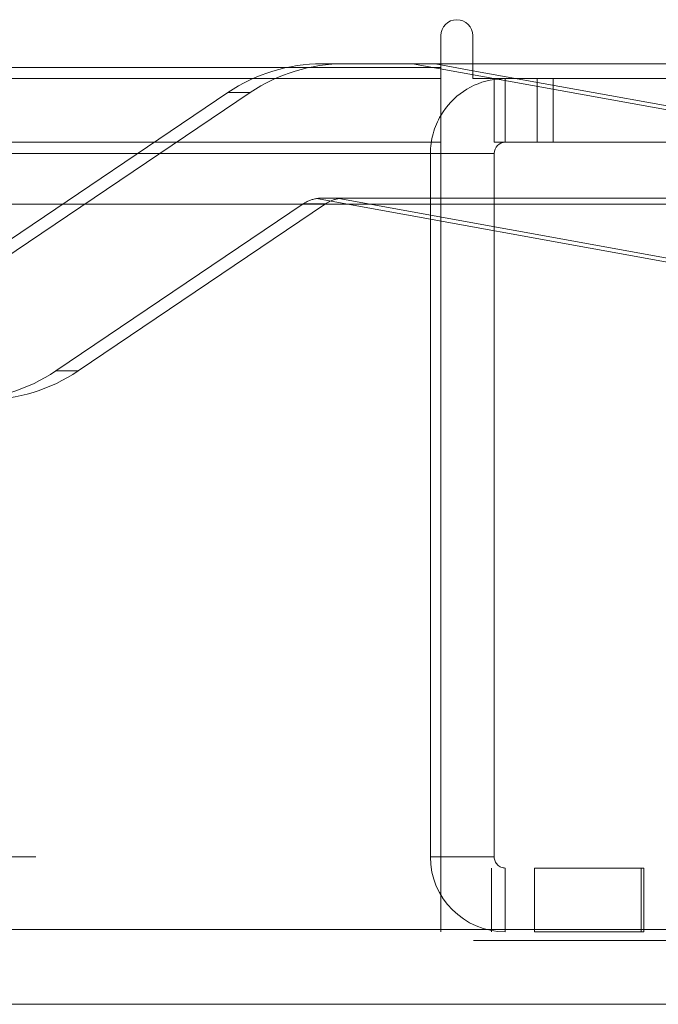
# Model space of a CAD drawing. Units: inches. Extents: x 0 to 23.4, y 0 to 16.5.
# Drawn here: x 7.6 to 7.6, y 13.8 to 13.9 of the extents above; entities that cross this region are included whole.
import ezdxf

# ---------------------------------------------------------------- set-up
doc = ezdxf.new("R2010")
doc.units = ezdxf.units.IN
doc.header["$MEASUREMENT"] = 0
doc.linetypes.add('HIDDEN', pattern=[0.07500000000000001, 0.05, -0.025])

msp = doc.modelspace()

# ---------------------------------------------------------------- linework, layer by layer
at = {"color": 7, "linetype": 'Continuous', "lineweight": 15}
for p, q in [((7.6166065799, 13.9045304075), (7.6166065799, 13.9003804075)), ((7.6207565799, 13.898935963), (7.6207565799, 13.9045304075)), ((3.8638954688, 13.9003804075), (7.6166065799, 13.9003804075)), ((7.6166065799, 13.9008603511), (7.6207565799, 13.9008603511)), ((7.6207565799, 13.899964809), (7.6166065799, 13.9007167265)), ((7.6166065799, 13.9003804075), (7.6166065799, 13.890635963)), ((7.6207565799, 13.898935963), (7.7319510243, 13.898935963)), ((7.6235510243, 13.890635963), (7.6235510243, 13.898935963)), ((7.6166065799, 13.890635963), (3.8638954688, 13.890635963)), ((7.6166065799, 13.8891915186), (7.6166065799, 13.890635963)), ((7.7305065799, 13.890635963), (7.6235510243, 13.890635963)), ((3.8638954688, 13.8891915186), (7.6166065799, 13.8891915186)), ((7.6166065799, 13.8891915186), (7.6166065799, 13.8825645505)), ((7.6235510243, 13.8825645505), (7.6235510243, 13.8891915186)), ((3.7543509603, 13.8825645505), (7.7207193746, 13.8825645505)), ((7.7207193746, 13.7881201061), (3.7543509603, 13.7881201061)), ((7.7208462785, 13.7783756616), (3.7542240563, 13.7783756616))]:
    msp.add_line(p, q, dxfattribs=at)
at = {"color": 7, "linetype": 'HIDDEN', "lineweight": 0}
for p, q in [((7.6166065799, 13.9003804075), (3.8638954688, 13.9003804075)), ((7.6011274975, 13.9008603511), (7.6040356829, 13.9008603511)), ((7.615813884, 13.9008603511), (7.6040356829, 13.9008603511)), ((7.6129056986, 13.9008603511), (7.6784843514, 13.8889784874)), ((7.6166065799, 13.9007167265), (7.615813884, 13.9008603511)), ((7.615813884, 13.9008603511), (7.6166065799, 13.9008603511)), ((7.6207565799, 13.9008603511), (7.6886822644, 13.9008603511)), ((7.6166065799, 13.898935963), (3.8638954688, 13.898935963)), ((7.6722445595, 13.890635963), (7.6207565799, 13.899964809)), ((7.6249954688, 13.898935963), (7.6235510243, 13.8988283115)), ((7.6249954688, 13.890635963), (7.6249954688, 13.898935963)), ((7.6291454688, 13.890635963), (7.6291454688, 13.898935963)), ((7.6312204688, 13.890635963), (7.6312204688, 13.898935963)), ((7.5566903419, 13.8753624228), (7.5888969509, 13.8971163966)), ((7.5918051363, 13.8971163966), (7.5595985273, 13.8753624228)), ((7.5918051363, 13.8971163966), (7.5888969509, 13.8971163966)), ((3.8638954688, 13.8891915186), (7.6166065799, 13.8891915186)), ((7.6152510243, 13.7975692964), (7.6152510243, 13.8891915186)), ((7.6235510243, 13.8891915186), (7.6152510243, 13.8891915186)), ((7.6166065799, 13.8891915186), (7.6152510243, 13.8891915186)), ((7.5986813882, 13.8826137474), (7.5664747793, 13.8608597736)), ((7.5693829647, 13.8608597736), (7.6015895736, 13.8826137474)), ((7.5986813882, 13.8826137474), (7.6015895736, 13.8826137474)), ((7.6784843514, 13.8691626636), (7.6004254237, 13.883305765)), ((7.6040158166, 13.8833625383), (7.6011473638, 13.8833625383)), ((7.6033336091, 13.883305765), (7.6813925368, 13.8691626636)), ((7.675888645, 13.8833625383), (7.6040158166, 13.8833625383)), ((7.6166065799, 13.8825645505), (7.6166065799, 13.7975692964)), ((7.6235510243, 13.7975692964), (7.6235510243, 13.8825645505)), ((7.5693829647, 13.8608597736), (7.5664747793, 13.8608597736)), ((3.8638954688, 13.7975692964), (7.6166065799, 13.7975692964)), ((7.6235510243, 13.7975692964), (7.6152510243, 13.7975692964)), ((7.6166065799, 13.7961248519), (7.6166065799, 13.7975692964)), ((3.8517121355, 13.7961248519), (7.6287899132, 13.7961248519)), ((7.6166065799, 13.7961248519), (7.6166065799, 13.7878248519)), ((7.6232010243, 13.7961248519), (7.6232010243, 13.7878248519)), ((7.6249954688, 13.7961248519), (7.6249954688, 13.7878248519)), ((7.6287899132, 13.7961248519), (7.6287899132, 13.7878248519)), ((7.6287899132, 13.7961248519), (7.6426788021, 13.7961248519)), ((7.6426788021, 13.7961248519), (7.6426788021, 13.7878248519)), ((7.6430288021, 13.7961248519), (7.6426788021, 13.7961248519)), ((7.6430288021, 13.7878248519), (7.6430288021, 13.7961248519)), ((3.7543509603, 13.7881201061), (7.7207193746, 13.7881201061)), ((3.8517121355, 13.7878248519), (7.6287899132, 13.7878248519)), ((7.6426788021, 13.7878248519), (7.6287899132, 13.7878248519)), ((7.6430288021, 13.7878248519), (7.6426788021, 13.7878248519)), ((7.7208462785, 13.7866756616), (3.7542240563, 13.7866756616))]:
    msp.add_line(p, q, dxfattribs=at)
at = {"color": 8, "linetype": 'Continuous', "lineweight": 15}
msp.add_line((7.6235510243, 13.8891915186), (7.6166065799, 13.8891915186), dxfattribs=at)
at = {"color": 7, "linetype": 'Continuous', "lineweight": 15}
for centre, radius, start, end in [((7.6186815799, 13.9045304075), 0.0020750000000005, 0, 180), ((7.6249954688, 13.8891915186), 0.0097444444444454, 98.5245176579, 149.4165913224), ((7.6249954688, 13.8891915186), 0.001444444444445, 90, 180)]:
    msp.add_arc(centre, radius, start, end, dxfattribs=at)
at = {"color": 7, "linetype": 'HIDDEN', "lineweight": 0}
for centre, radius, start, end in [((7.6011279943, 13.8790097092), 0.0218506418680963, 90.0013025287, 124.0389743465), ((7.6040361797, 13.8790097092), 0.0218506418682313, 90.0013025288, 124.0389743464), ((7.6249954688, 13.8891915186), 0.0097444444444443, 149.4165913224, 180), ((7.6011277332, 13.8789921075), 0.0043704552538859, 99.2472279234, 124.0382362712), ((7.6040359186, 13.8789921075), 0.0043704552539338, 99.2472279231, 124.0382362712), ((7.5542437359, 13.878966461), 0.0218506418683183, 270.0013025289, 304.0389743463), ((7.5571519213, 13.878966461), 0.0218506418681944, 270.0013025288, 304.0389743465), ((7.6249954688, 13.7975692964), 0.009744444444447, 180, 270), ((7.6249954688, 13.7975692964), 0.0014444444444468, 180, 270)]:
    msp.add_arc(centre, radius, start, end, dxfattribs=at)
for centre, major_axis, ratio, start_param, end_param in [((7.6006750033, 13.8789880851), (0.003649233288722797, 0.002901359149353411), 0.8971278802, 0.8456423296914559, 1.006928107793903), ((7.6044881772, 13.8789880851), (-0.003019680491490818, 0.003439677954945708), 0.8950204419, 5.617203188640907, 5.778488966743467)]:
    msp.add_ellipse(centre, major_axis=major_axis, ratio=ratio, start_param=start_param, end_param=end_param, dxfattribs=at)

doc.saveas('drawing.dxf')
